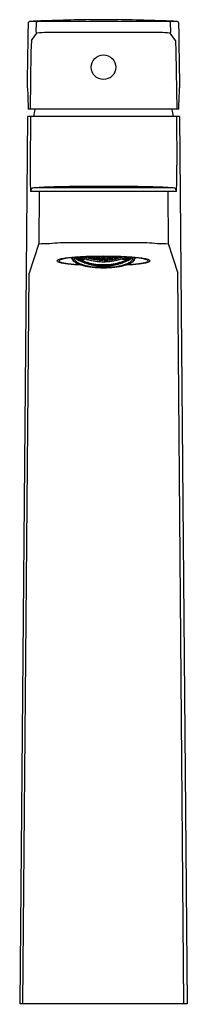
# Model space of a CAD drawing. Extents: x 5061.2 to 5063, y 2.3 to 12.9.
import ezdxf

# ---------------------------------------------------------------- set-up
doc = ezdxf.new("R2010")
doc.units = 0
doc.header["$LTSCALE"] = 0.64311
doc.layers.get('0').update_dxf_attribs({"color": 255, "linetype": 'CONTINUOUS'})
doc.layers.get('DEFPOINTS').update_dxf_attribs({"linetype": 'CONTINUOUS'})
doc.styles.get("Standard").update_dxf_attribs({"font": 'txt', "width": 0.8})

msp = doc.modelspace()

# ---------------------------------------------------------------- linework, layer by layer
for p, q in [((5062.265, 12.933), (5061.967, 12.933)), ((5062.91, 12.915), (5061.322, 12.915)), ((5061.394, 12.798), (5061.395, 12.904)), ((5062.839, 12.798), (5062.837, 12.904)), ((5061.343, 12.709), (5061.398, 12.79)), ((5062.721, 12.795), (5061.512, 12.795)), ((5062.889, 12.709), (5062.834, 12.79)), ((5061.343, 12.709), (5061.337, 12.588)), ((5062.889, 12.709), (5062.895, 12.588)), ((5061.337, 12.588), (5061.328, 11.969)), ((5062.895, 12.588), (5062.905, 11.969)), ((5061.299, 11.89), (5061.216, 2.338)), ((5062.934, 11.89), (5061.299, 11.89)), ((5062.925, 11.969), (5061.307, 11.969)), ((5061.332, 11.89), (5061.328, 11.369)), ((5062.9, 11.89), (5062.904, 11.369)), ((5062.934, 11.89), (5063.016, 2.338)), ((5062.43, 11.138), (5061.803, 11.138)), ((5062.9, 11.085), (5061.332, 11.085)), ((5062.863, 11.124), (5061.369, 11.124)), ((5061.425, 11.085), (5061.42, 10.523)), ((5062.807, 11.085), (5062.812, 10.523)), ((5061.42, 10.523), (5061.319, 10.203)), ((5061.652, 10.536), (5062.58, 10.536)), ((5062.812, 10.523), (5062.914, 10.203)), ((5061.818, 10.372), (5061.828, 10.37)), ((5061.828, 10.363), (5061.818, 10.372)), ((5061.828, 10.37), (5061.848, 10.36)), ((5061.828, 10.363), (5061.828, 10.37)), ((5061.848, 10.353), (5061.828, 10.363)), ((5061.829, 10.375), (5061.848, 10.366)), ((5061.856, 10.364), (5061.846, 10.364)), ((5061.846, 10.364), (5061.856, 10.355)), ((5061.846, 10.352), (5061.856, 10.35)), ((5061.856, 10.345), (5061.846, 10.352)), ((5061.856, 10.341), (5061.846, 10.346)), ((5061.846, 10.346), (5061.856, 10.343)), ((5061.857, 10.366), (5061.847, 10.376)), ((5061.848, 10.366), (5061.848, 10.376)), ((5061.848, 10.366), (5061.857, 10.366)), ((5061.848, 10.36), (5061.857, 10.352)), ((5061.848, 10.353), (5061.848, 10.36)), ((5061.857, 10.352), (5061.848, 10.353)), ((5061.85, 10.377), (5061.856, 10.37)), ((5061.856, 10.37), (5061.856, 10.377)), ((5061.856, 10.37), (5061.858, 10.369)), ((5061.858, 10.363), (5061.856, 10.364)), ((5061.856, 10.355), (5061.856, 10.364)), ((5061.856, 10.355), (5061.859, 10.353)), ((5061.856, 10.35), (5061.867, 10.345)), ((5061.856, 10.345), (5061.856, 10.35)), ((5061.875, 10.336), (5061.856, 10.345)), ((5061.856, 10.343), (5061.875, 10.334)), ((5061.856, 10.343), (5061.856, 10.341)), ((5061.858, 10.369), (5061.872, 10.378)), ((5061.858, 10.363), (5061.875, 10.373)), ((5061.858, 10.369), (5061.858, 10.366)), ((5061.858, 10.366), (5061.858, 10.363)), ((5061.859, 10.353), (5061.875, 10.363)), ((5061.859, 10.353), (5061.86, 10.352)), ((5061.86, 10.352), (5061.876, 10.361)), ((5061.867, 10.345), (5061.872, 10.34)), ((5061.872, 10.34), (5061.885, 10.334)), ((5061.875, 10.377), (5061.874, 10.376)), ((5061.874, 10.376), (5061.877, 10.376)), ((5061.874, 10.336), (5061.884, 10.333)), ((5061.884, 10.33), (5061.874, 10.336)), ((5061.875, 10.373), (5061.883, 10.373)), ((5061.875, 10.363), (5061.885, 10.373)), ((5061.875, 10.373), (5061.875, 10.363)), ((5061.875, 10.336), (5061.875, 10.339)), ((5061.885, 10.334), (5061.875, 10.336)), ((5061.875, 10.334), (5061.885, 10.328)), ((5061.875, 10.334), (5061.875, 10.332)), ((5061.876, 10.361), (5061.884, 10.369)), ((5061.876, 10.361), (5061.876, 10.35)), ((5061.876, 10.35), (5061.911, 10.35)), ((5061.885, 10.328), (5061.878, 10.331)), ((5061.884, 10.369), (5061.888, 10.371)), ((5061.884, 10.369), (5061.884, 10.35)), ((5061.884, 10.333), (5061.903, 10.326)), ((5061.884, 10.333), (5061.884, 10.33)), ((5061.903, 10.322), (5061.884, 10.33)), ((5061.902, 10.38), (5061.902, 10.379)), ((5061.902, 10.379), (5061.902, 10.38)), ((5061.902, 10.379), (5061.94, 10.366)), ((5061.902, 10.328), (5061.911, 10.322)), ((5061.941, 10.315), (5061.902, 10.328)), ((5061.902, 10.322), (5061.911, 10.319)), ((5061.911, 10.317), (5061.902, 10.322)), ((5061.903, 10.365), (5061.903, 10.35)), ((5061.903, 10.326), (5061.913, 10.32)), ((5061.903, 10.326), (5061.903, 10.322)), ((5061.913, 10.32), (5061.903, 10.322)), ((5061.911, 10.35), (5061.911, 10.363)), ((5061.911, 10.322), (5061.911, 10.325)), ((5061.911, 10.322), (5061.931, 10.315)), ((5061.911, 10.319), (5061.931, 10.313)), ((5061.911, 10.317), (5061.911, 10.319)), ((5061.931, 10.31), (5061.911, 10.317)), ((5061.931, 10.377), (5061.921, 10.381)), ((5061.929, 10.314), (5061.939, 10.314)), ((5061.939, 10.31), (5061.929, 10.314)), ((5061.931, 10.381), (5061.939, 10.372)), ((5061.941, 10.366), (5061.931, 10.377)), ((5061.931, 10.315), (5061.931, 10.318)), ((5061.931, 10.315), (5061.941, 10.315)), ((5061.931, 10.313), (5061.941, 10.308)), ((5061.931, 10.31), (5061.931, 10.313)), ((5061.941, 10.308), (5061.931, 10.31)), ((5061.932, 10.355), (5061.932, 10.35)), ((5061.932, 10.35), (5061.951, 10.35)), ((5061.933, 10.31), (5061.939, 10.308)), ((5061.939, 10.372), (5061.939, 10.381)), ((5061.939, 10.372), (5061.959, 10.366)), ((5061.939, 10.353), (5061.939, 10.35)), ((5061.939, 10.314), (5061.959, 10.308)), ((5061.939, 10.31), (5061.939, 10.314)), ((5061.959, 10.304), (5061.939, 10.31)), ((5061.939, 10.308), (5061.959, 10.302)), ((5061.939, 10.308), (5061.939, 10.308)), ((5061.94, 10.366), (5061.94, 10.367)), ((5061.94, 10.366), (5061.941, 10.366)), ((5061.957, 10.362), (5061.967, 10.367)), ((5061.958, 10.361), (5061.957, 10.362)), ((5061.957, 10.31), (5061.967, 10.305)), ((5061.997, 10.301), (5061.957, 10.31)), ((5061.957, 10.304), (5061.967, 10.302)), ((5061.967, 10.3), (5061.957, 10.304)), ((5061.958, 10.361), (5061.958, 10.362)), ((5061.996, 10.352), (5061.958, 10.361)), ((5061.959, 10.366), (5061.959, 10.382)), ((5061.959, 10.366), (5061.969, 10.372)), ((5061.959, 10.308), (5061.969, 10.303)), ((5061.959, 10.304), (5061.959, 10.308)), ((5061.969, 10.303), (5061.959, 10.304)), ((5061.959, 10.302), (5061.968, 10.299)), ((5061.959, 10.302), (5061.959, 10.302)), ((5061.969, 10.372), (5061.96, 10.382)), ((5061.963, 10.382), (5061.967, 10.378)), ((5061.967, 10.378), (5061.967, 10.382)), ((5061.967, 10.378), (5061.987, 10.373)), ((5061.967, 10.367), (5061.987, 10.363)), ((5061.967, 10.305), (5061.967, 10.308)), ((5061.967, 10.305), (5061.987, 10.3)), ((5061.967, 10.302), (5061.987, 10.298)), ((5061.967, 10.3), (5061.967, 10.302)), ((5061.987, 10.295), (5061.967, 10.3)), ((5061.985, 10.368), (5061.995, 10.375)), ((5061.995, 10.358), (5061.985, 10.368)), ((5061.985, 10.299), (5061.995, 10.3)), ((5061.995, 10.295), (5061.985, 10.299)), ((5061.985, 10.295), (5061.995, 10.294)), ((5061.985, 10.295), (5061.991, 10.294)), ((5061.987, 10.373), (5061.987, 10.383)), ((5061.987, 10.373), (5061.997, 10.38)), ((5061.987, 10.363), (5061.997, 10.353)), ((5061.987, 10.3), (5061.987, 10.303)), ((5061.987, 10.3), (5061.997, 10.301)), ((5061.987, 10.298), (5061.997, 10.294)), ((5061.987, 10.295), (5061.987, 10.298)), ((5061.997, 10.294), (5061.987, 10.295)), ((5061.997, 10.38), (5061.994, 10.383)), ((5061.995, 10.375), (5062.015, 10.371)), ((5061.995, 10.358), (5061.995, 10.375)), ((5062.015, 10.354), (5061.995, 10.358)), ((5061.995, 10.3), (5062.015, 10.296)), ((5061.995, 10.295), (5061.995, 10.3)), ((5062.015, 10.292), (5061.995, 10.295)), ((5061.995, 10.294), (5062.015, 10.29)), ((5061.995, 10.294), (5061.995, 10.293)), ((5061.997, 10.353), (5061.996, 10.352)), ((5061.996, 10.352), (5061.996, 10.353)), ((5062.01, 10.384), (5062.015, 10.383)), ((5062.021, 10.384), (5062.013, 10.377)), ((5062.013, 10.377), (5062.023, 10.366)), ((5062.013, 10.35), (5062.023, 10.356)), ((5062.013, 10.349), (5062.013, 10.35)), ((5062.013, 10.349), (5062.013, 10.35)), ((5062.052, 10.344), (5062.013, 10.349)), ((5062.013, 10.298), (5062.023, 10.294)), ((5062.052, 10.293), (5062.013, 10.298)), ((5062.013, 10.291), (5062.023, 10.291)), ((5062.023, 10.288), (5062.013, 10.291)), ((5062.015, 10.383), (5062.016, 10.384)), ((5062.015, 10.383), (5062.015, 10.384)), ((5062.015, 10.371), (5062.024, 10.361)), ((5062.015, 10.354), (5062.015, 10.371)), ((5062.024, 10.361), (5062.015, 10.354)), ((5062.015, 10.296), (5062.024, 10.292)), ((5062.015, 10.292), (5062.015, 10.296)), ((5062.024, 10.292), (5062.015, 10.292)), ((5062.015, 10.29), (5062.024, 10.288)), ((5062.015, 10.29), (5062.015, 10.289)), ((5062.024, 10.288), (5062.021, 10.288)), ((5062.023, 10.366), (5062.023, 10.384)), ((5062.023, 10.366), (5062.042, 10.364)), ((5062.023, 10.356), (5062.042, 10.353)), ((5062.023, 10.294), (5062.023, 10.297)), ((5062.023, 10.294), (5062.042, 10.291)), ((5062.023, 10.291), (5062.042, 10.288)), ((5062.023, 10.288), (5062.023, 10.291)), ((5062.042, 10.286), (5062.023, 10.288)), ((5062.042, 10.382), (5062.03, 10.384)), ((5062.041, 10.359), (5062.051, 10.366)), ((5062.051, 10.349), (5062.041, 10.359)), ((5062.041, 10.29), (5062.051, 10.291)), ((5062.051, 10.287), (5062.041, 10.29)), ((5062.045, 10.285), (5062.041, 10.285)), ((5062.041, 10.285), (5062.051, 10.285)), ((5062.052, 10.372), (5062.042, 10.382)), ((5062.042, 10.364), (5062.042, 10.382)), ((5062.042, 10.364), (5062.052, 10.372)), ((5062.042, 10.353), (5062.052, 10.344)), ((5062.042, 10.291), (5062.042, 10.294)), ((5062.042, 10.291), (5062.052, 10.293)), ((5062.042, 10.288), (5062.052, 10.286)), ((5062.042, 10.286), (5062.042, 10.288)), ((5062.052, 10.286), (5062.042, 10.286)), ((5062.045, 10.384), (5062.051, 10.378)), ((5062.051, 10.378), (5062.051, 10.384)), ((5062.051, 10.378), (5062.07, 10.376)), ((5062.051, 10.366), (5062.07, 10.364)), ((5062.051, 10.349), (5062.051, 10.366)), ((5062.07, 10.347), (5062.051, 10.349)), ((5062.051, 10.291), (5062.07, 10.289)), ((5062.051, 10.287), (5062.051, 10.291)), ((5062.07, 10.285), (5062.051, 10.287)), ((5062.051, 10.285), (5062.07, 10.283)), ((5062.051, 10.285), (5062.051, 10.284)), ((5062.052, 10.344), (5062.052, 10.345)), ((5062.052, 10.344), (5062.052, 10.344)), ((5062.069, 10.37), (5062.078, 10.379)), ((5062.078, 10.36), (5062.069, 10.37)), ((5062.069, 10.343), (5062.078, 10.35)), ((5062.069, 10.342), (5062.069, 10.343)), ((5062.069, 10.342), (5062.069, 10.343)), ((5062.107, 10.341), (5062.069, 10.342)), ((5062.069, 10.291), (5062.078, 10.288)), ((5062.108, 10.289), (5062.069, 10.291)), ((5062.069, 10.284), (5062.078, 10.285)), ((5062.078, 10.282), (5062.069, 10.284)), ((5062.07, 10.376), (5062.079, 10.384)), ((5062.07, 10.376), (5062.07, 10.384)), ((5062.07, 10.364), (5062.08, 10.355)), ((5062.07, 10.347), (5062.07, 10.364)), ((5062.08, 10.355), (5062.07, 10.347)), ((5062.07, 10.289), (5062.08, 10.286)), ((5062.07, 10.285), (5062.07, 10.289)), ((5062.08, 10.286), (5062.07, 10.285)), ((5062.07, 10.283), (5062.08, 10.282)), ((5062.07, 10.283), (5062.07, 10.282)), ((5062.078, 10.379), (5062.098, 10.378)), ((5062.078, 10.36), (5062.078, 10.379)), ((5062.098, 10.36), (5062.078, 10.36)), ((5062.078, 10.35), (5062.098, 10.349)), ((5062.078, 10.288), (5062.078, 10.291)), ((5062.078, 10.288), (5062.098, 10.287)), ((5062.078, 10.285), (5062.098, 10.284)), ((5062.078, 10.282), (5062.078, 10.285)), ((5062.096, 10.385), (5062.106, 10.374)), ((5062.096, 10.354), (5062.106, 10.363)), ((5062.106, 10.346), (5062.096, 10.354)), ((5062.096, 10.285), (5062.106, 10.288)), ((5062.106, 10.283), (5062.096, 10.285)), ((5062.098, 10.378), (5062.108, 10.368)), ((5062.098, 10.36), (5062.098, 10.378)), ((5062.108, 10.368), (5062.098, 10.36)), ((5062.098, 10.349), (5062.108, 10.341)), ((5062.098, 10.287), (5062.098, 10.29)), ((5062.098, 10.287), (5062.108, 10.289)), ((5062.098, 10.284), (5062.108, 10.282)), ((5062.098, 10.281), (5062.098, 10.284)), ((5062.106, 10.374), (5062.106, 10.385)), ((5062.106, 10.374), (5062.126, 10.374)), ((5062.106, 10.363), (5062.126, 10.363)), ((5062.106, 10.346), (5062.106, 10.363)), ((5062.126, 10.346), (5062.106, 10.346)), ((5062.106, 10.288), (5062.126, 10.288)), ((5062.106, 10.283), (5062.106, 10.288)), ((5062.126, 10.283), (5062.106, 10.283)), ((5062.108, 10.341), (5062.107, 10.341)), ((5062.107, 10.341), (5062.107, 10.341)), ((5062.134, 10.378), (5062.124, 10.368)), ((5062.124, 10.368), (5062.134, 10.36)), ((5062.134, 10.349), (5062.124, 10.341)), ((5062.124, 10.341), (5062.125, 10.341)), ((5062.124, 10.289), (5062.164, 10.291)), ((5062.134, 10.287), (5062.124, 10.289)), ((5062.134, 10.284), (5062.124, 10.282)), ((5062.125, 10.341), (5062.163, 10.342)), ((5062.125, 10.341), (5062.125, 10.341)), ((5062.126, 10.374), (5062.136, 10.385)), ((5062.126, 10.374), (5062.126, 10.385)), ((5062.126, 10.363), (5062.136, 10.354)), ((5062.126, 10.346), (5062.126, 10.363)), ((5062.136, 10.354), (5062.126, 10.346)), ((5062.126, 10.288), (5062.136, 10.285)), ((5062.126, 10.283), (5062.126, 10.288)), ((5062.136, 10.285), (5062.126, 10.283)), ((5062.154, 10.379), (5062.134, 10.378)), ((5062.134, 10.36), (5062.134, 10.378)), ((5062.134, 10.36), (5062.154, 10.36)), ((5062.154, 10.35), (5062.134, 10.349)), ((5062.134, 10.287), (5062.134, 10.29)), ((5062.154, 10.288), (5062.134, 10.287)), ((5062.154, 10.285), (5062.134, 10.284)), ((5062.134, 10.281), (5062.134, 10.284)), ((5062.162, 10.364), (5062.152, 10.355)), ((5062.152, 10.355), (5062.162, 10.347)), ((5062.162, 10.289), (5062.152, 10.286)), ((5062.152, 10.286), (5062.162, 10.285)), ((5062.162, 10.283), (5062.152, 10.282)), ((5062.162, 10.376), (5062.153, 10.384)), ((5062.164, 10.37), (5062.154, 10.379)), ((5062.154, 10.36), (5062.154, 10.379)), ((5062.154, 10.36), (5062.164, 10.37)), ((5062.164, 10.343), (5062.154, 10.35)), ((5062.164, 10.291), (5062.154, 10.288)), ((5062.154, 10.288), (5062.154, 10.291)), ((5062.164, 10.284), (5062.154, 10.285)), ((5062.154, 10.282), (5062.154, 10.285)), ((5062.154, 10.282), (5062.164, 10.284)), ((5062.162, 10.376), (5062.162, 10.384)), ((5062.182, 10.378), (5062.162, 10.376)), ((5062.182, 10.366), (5062.162, 10.364)), ((5062.162, 10.347), (5062.162, 10.364)), ((5062.162, 10.347), (5062.182, 10.349)), ((5062.182, 10.291), (5062.162, 10.289)), ((5062.162, 10.285), (5062.162, 10.289)), ((5062.162, 10.285), (5062.182, 10.287)), ((5062.182, 10.285), (5062.162, 10.283)), ((5062.162, 10.283), (5062.162, 10.282)), ((5062.163, 10.342), (5062.164, 10.343)), ((5062.163, 10.342), (5062.163, 10.343)), ((5062.18, 10.372), (5062.19, 10.382)), ((5062.19, 10.364), (5062.18, 10.372)), ((5062.19, 10.353), (5062.18, 10.344)), ((5062.18, 10.344), (5062.219, 10.349)), ((5062.18, 10.344), (5062.18, 10.345)), ((5062.18, 10.344), (5062.18, 10.344)), ((5062.18, 10.293), (5062.219, 10.298)), ((5062.19, 10.291), (5062.18, 10.293)), ((5062.19, 10.288), (5062.18, 10.286)), ((5062.18, 10.286), (5062.19, 10.286)), ((5062.187, 10.384), (5062.182, 10.378)), ((5062.182, 10.378), (5062.182, 10.384)), ((5062.191, 10.359), (5062.182, 10.366)), ((5062.182, 10.349), (5062.182, 10.366)), ((5062.182, 10.349), (5062.191, 10.359)), ((5062.191, 10.29), (5062.182, 10.291)), ((5062.182, 10.287), (5062.182, 10.291)), ((5062.182, 10.287), (5062.191, 10.29)), ((5062.191, 10.285), (5062.182, 10.285)), ((5062.182, 10.285), (5062.182, 10.284)), ((5062.187, 10.285), (5062.191, 10.285)), ((5062.19, 10.382), (5062.202, 10.384)), ((5062.19, 10.364), (5062.19, 10.382)), ((5062.209, 10.366), (5062.19, 10.364)), ((5062.209, 10.356), (5062.19, 10.353)), ((5062.209, 10.294), (5062.19, 10.291)), ((5062.19, 10.291), (5062.19, 10.294)), ((5062.209, 10.291), (5062.19, 10.288)), ((5062.19, 10.286), (5062.209, 10.288)), ((5062.19, 10.286), (5062.19, 10.288)), ((5062.218, 10.371), (5062.208, 10.361)), ((5062.208, 10.361), (5062.218, 10.354)), ((5062.218, 10.296), (5062.208, 10.292)), ((5062.208, 10.292), (5062.218, 10.292)), ((5062.218, 10.29), (5062.208, 10.288)), ((5062.208, 10.288), (5062.212, 10.288)), ((5062.209, 10.366), (5062.209, 10.384)), ((5062.219, 10.377), (5062.209, 10.366)), ((5062.219, 10.35), (5062.209, 10.356)), ((5062.219, 10.298), (5062.209, 10.294)), ((5062.209, 10.294), (5062.209, 10.297)), ((5062.219, 10.291), (5062.209, 10.291)), ((5062.209, 10.288), (5062.219, 10.291)), ((5062.209, 10.288), (5062.209, 10.291)), ((5062.211, 10.384), (5062.219, 10.377)), ((5062.218, 10.383), (5062.217, 10.384)), ((5062.222, 10.384), (5062.218, 10.383)), ((5062.218, 10.383), (5062.218, 10.384)), ((5062.237, 10.375), (5062.218, 10.371)), ((5062.218, 10.354), (5062.218, 10.371)), ((5062.218, 10.354), (5062.237, 10.358)), ((5062.237, 10.3), (5062.218, 10.296)), ((5062.218, 10.292), (5062.218, 10.296)), ((5062.218, 10.292), (5062.237, 10.295)), ((5062.237, 10.294), (5062.218, 10.29)), ((5062.218, 10.29), (5062.218, 10.289)), ((5062.219, 10.349), (5062.219, 10.35)), ((5062.219, 10.349), (5062.219, 10.35)), ((5062.236, 10.38), (5062.238, 10.383)), ((5062.245, 10.373), (5062.236, 10.38)), ((5062.245, 10.363), (5062.236, 10.353)), ((5062.236, 10.352), (5062.275, 10.361)), ((5062.236, 10.353), (5062.236, 10.352)), ((5062.236, 10.352), (5062.236, 10.353)), ((5062.236, 10.301), (5062.275, 10.31)), ((5062.245, 10.3), (5062.236, 10.301)), ((5062.245, 10.298), (5062.236, 10.294)), ((5062.236, 10.294), (5062.245, 10.295)), ((5062.247, 10.368), (5062.237, 10.375)), ((5062.237, 10.358), (5062.237, 10.375)), ((5062.237, 10.358), (5062.247, 10.368)), ((5062.247, 10.299), (5062.237, 10.3)), ((5062.237, 10.295), (5062.237, 10.3)), ((5062.237, 10.295), (5062.247, 10.299)), ((5062.247, 10.295), (5062.237, 10.294)), ((5062.237, 10.294), (5062.237, 10.293)), ((5062.247, 10.295), (5062.242, 10.294)), ((5062.245, 10.373), (5062.245, 10.383)), ((5062.265, 10.378), (5062.245, 10.373)), ((5062.265, 10.367), (5062.245, 10.363)), ((5062.265, 10.305), (5062.245, 10.3)), ((5062.245, 10.3), (5062.245, 10.303)), ((5062.265, 10.302), (5062.245, 10.298)), ((5062.245, 10.295), (5062.265, 10.3)), ((5062.245, 10.295), (5062.245, 10.298)), ((5062.263, 10.372), (5062.272, 10.382)), ((5062.273, 10.366), (5062.263, 10.372)), ((5062.273, 10.308), (5062.263, 10.303)), ((5062.263, 10.303), (5062.273, 10.304)), ((5062.273, 10.302), (5062.264, 10.299)), ((5062.269, 10.382), (5062.265, 10.378)), ((5062.265, 10.378), (5062.265, 10.382)), ((5062.275, 10.362), (5062.265, 10.367)), ((5062.275, 10.31), (5062.265, 10.305)), ((5062.265, 10.305), (5062.265, 10.308)), ((5062.275, 10.304), (5062.265, 10.302)), ((5062.265, 10.3), (5062.275, 10.304)), ((5062.265, 10.3), (5062.265, 10.302)), ((5062.273, 10.366), (5062.273, 10.382)), ((5062.293, 10.372), (5062.273, 10.366)), ((5062.293, 10.314), (5062.273, 10.308)), ((5062.273, 10.304), (5062.293, 10.31)), ((5062.273, 10.304), (5062.273, 10.308)), ((5062.293, 10.308), (5062.273, 10.302)), ((5062.273, 10.302), (5062.273, 10.302)), ((5062.275, 10.361), (5062.275, 10.362)), ((5062.275, 10.361), (5062.275, 10.362)), ((5062.3, 10.35), (5062.281, 10.35)), ((5062.291, 10.366), (5062.301, 10.377)), ((5062.292, 10.366), (5062.291, 10.366)), ((5062.291, 10.315), (5062.331, 10.328)), ((5062.301, 10.315), (5062.291, 10.315)), ((5062.301, 10.313), (5062.291, 10.308)), ((5062.291, 10.308), (5062.301, 10.31)), ((5062.33, 10.379), (5062.292, 10.366)), ((5062.292, 10.366), (5062.292, 10.367)), ((5062.301, 10.381), (5062.293, 10.372)), ((5062.293, 10.372), (5062.293, 10.381)), ((5062.293, 10.353), (5062.293, 10.35)), ((5062.303, 10.314), (5062.293, 10.314)), ((5062.293, 10.31), (5062.303, 10.314)), ((5062.293, 10.31), (5062.293, 10.314)), ((5062.3, 10.31), (5062.293, 10.308)), ((5062.293, 10.308), (5062.293, 10.308)), ((5062.3, 10.355), (5062.3, 10.35)), ((5062.301, 10.377), (5062.311, 10.381)), ((5062.321, 10.322), (5062.301, 10.315)), ((5062.321, 10.319), (5062.301, 10.313)), ((5062.301, 10.315), (5062.301, 10.318)), ((5062.301, 10.31), (5062.321, 10.317)), ((5062.301, 10.31), (5062.301, 10.313)), ((5062.329, 10.326), (5062.319, 10.32)), ((5062.319, 10.32), (5062.329, 10.322)), ((5062.331, 10.328), (5062.321, 10.322)), ((5062.321, 10.322), (5062.321, 10.325)), ((5062.331, 10.322), (5062.321, 10.319)), ((5062.321, 10.317), (5062.331, 10.322)), ((5062.321, 10.317), (5062.321, 10.319)), ((5062.322, 10.35), (5062.322, 10.363)), ((5062.356, 10.35), (5062.322, 10.35)), ((5062.329, 10.365), (5062.329, 10.35)), ((5062.349, 10.333), (5062.329, 10.326)), ((5062.329, 10.322), (5062.349, 10.33)), ((5062.329, 10.326), (5062.329, 10.322)), ((5062.331, 10.38), (5062.33, 10.379)), ((5062.33, 10.379), (5062.33, 10.38)), ((5062.349, 10.369), (5062.345, 10.371)), ((5062.36, 10.34), (5062.347, 10.334)), ((5062.347, 10.334), (5062.357, 10.336)), ((5062.357, 10.334), (5062.347, 10.328)), ((5062.347, 10.328), (5062.354, 10.331)), ((5062.357, 10.363), (5062.348, 10.373)), ((5062.356, 10.361), (5062.349, 10.369)), ((5062.349, 10.369), (5062.349, 10.35)), ((5062.359, 10.336), (5062.349, 10.333)), ((5062.349, 10.33), (5062.359, 10.336)), ((5062.349, 10.333), (5062.349, 10.33)), ((5062.357, 10.373), (5062.35, 10.373)), ((5062.359, 10.376), (5062.355, 10.376)), ((5062.372, 10.352), (5062.356, 10.361)), ((5062.356, 10.361), (5062.356, 10.35)), ((5062.374, 10.363), (5062.357, 10.373)), ((5062.357, 10.373), (5062.357, 10.363)), ((5062.373, 10.353), (5062.357, 10.363)), ((5062.357, 10.336), (5062.377, 10.345)), ((5062.377, 10.343), (5062.357, 10.334)), ((5062.357, 10.336), (5062.357, 10.339)), ((5062.357, 10.334), (5062.357, 10.332)), ((5062.358, 10.377), (5062.359, 10.376)), ((5062.374, 10.369), (5062.36, 10.378)), ((5062.365, 10.345), (5062.36, 10.34)), ((5062.377, 10.35), (5062.365, 10.345)), ((5062.373, 10.353), (5062.372, 10.352)), ((5062.377, 10.355), (5062.373, 10.353)), ((5062.377, 10.37), (5062.374, 10.369)), ((5062.374, 10.369), (5062.375, 10.366)), ((5062.375, 10.366), (5062.374, 10.363)), ((5062.374, 10.363), (5062.377, 10.364)), ((5062.375, 10.366), (5062.385, 10.376)), ((5062.385, 10.366), (5062.375, 10.366)), ((5062.385, 10.36), (5062.375, 10.352)), ((5062.375, 10.352), (5062.385, 10.353)), ((5062.382, 10.377), (5062.377, 10.37)), ((5062.377, 10.37), (5062.377, 10.377)), ((5062.377, 10.364), (5062.386, 10.364)), ((5062.386, 10.364), (5062.377, 10.355)), ((5062.377, 10.355), (5062.377, 10.364)), ((5062.386, 10.352), (5062.377, 10.35)), ((5062.377, 10.345), (5062.386, 10.352)), ((5062.377, 10.345), (5062.377, 10.35)), ((5062.377, 10.341), (5062.386, 10.346)), ((5062.386, 10.346), (5062.377, 10.343)), ((5062.377, 10.343), (5062.377, 10.341)), ((5062.385, 10.366), (5062.385, 10.376)), ((5062.403, 10.375), (5062.385, 10.366)), ((5062.404, 10.37), (5062.385, 10.36)), ((5062.385, 10.353), (5062.404, 10.363)), ((5062.385, 10.353), (5062.385, 10.36)), ((5062.414, 10.372), (5062.404, 10.37)), ((5062.404, 10.363), (5062.414, 10.372)), ((5062.404, 10.363), (5062.404, 10.37)), ((5061.251, 2.338), (5061.319, 10.203)), ((5062.08, 10.282), (5062.076, 10.282)), ((5062.098, 10.281), (5062.078, 10.282)), ((5062.108, 10.282), (5062.098, 10.281)), ((5062.101, 10.281), (5062.106, 10.282)), ((5062.106, 10.282), (5062.126, 10.282)), ((5062.106, 10.282), (5062.106, 10.281)), ((5062.124, 10.282), (5062.134, 10.281)), ((5062.126, 10.282), (5062.132, 10.281)), ((5062.126, 10.282), (5062.126, 10.281)), ((5062.134, 10.281), (5062.154, 10.282)), ((5062.152, 10.282), (5062.157, 10.282)), ((5062.981, 2.338), (5062.914, 10.203)), ((5063.016, 2.338), (5061.216, 2.338))]:
    msp.add_line(p, q)
msp.add_circle((5062.116, 12.422), 0.132)
for centre, radius, start, end in [((5062.512, -17.308), 30.247, 91.0315, 92.2544), ((5061.72, -17.308), 30.247, 87.7456, 88.9685), ((-137593.813, 2204.44), 142671.955, 359.11958128, 359.11986363), ((5061.322, 12.902), 0.0125, 90, 179.1199), ((5061.41, 12.9), 0.0148, 98.7851, 165.7802), ((5062.823, 12.9), 0.0148, 14.2198, 81.2149), ((5062.91, 12.902), 0.0125, 0.8801, 90), ((147718.045, 2204.44), 142671.955, 180.88013637, 180.88041872), ((5061.406, 12.799), 0.0123, 183.9171, 230.2797), ((5061.548, 10.906), 1.89, 91.0962, 94.5447), ((5062.684, 10.906), 1.89, 85.4553, 88.9038), ((5062.826, 12.799), 0.0123, 309.7203, 356.0829), ((5098.893, 13.498), 37.616, 181.978, 182.3296), ((5025.34, 13.498), 37.616, 357.6704, 358.022), ((5062.222, 11.771), 0.866, 166.7621, 172.0629), ((5062.01, 11.771), 0.866, 7.9371, 13.2379), ((5072.912, 11.27), 11.584, 179.512, 180.2144), ((5051.321, 11.27), 11.584, 359.7856, 0.488), ((5063.899, 11.237), 2.571, 180.2144, 183.3858), ((5062.114, -5.375), 16.516, 91.0798, 92.5856), ((5062.118, -5.375), 16.516, 87.4144, 88.9202), ((5060.334, 11.237), 2.571, 356.6142, 359.7856), ((5061.371, 11.085), 0.0393, 93.8511, 180.384), ((5062.861, 11.085), 0.0393, 359.616, 86.1489), ((5061.409, 12.731), 2.209, 270.2751, 276.3096), ((5062.823, 12.731), 2.209, 263.6904, 269.7249), ((5061.627, 10.335), 0.0106, 116.7122, 171.6185), ((5061.625, 10.339), 0.00919, 193.4996, 236.5296), ((5061.655, 10.384), 0.0632, 236.5296, 254.3848), ((5061.68, 10.229), 0.129, 103.7316, 116.7122), ((5061.648, 10.335), 0.0101, 117.5122, 169.2045), ((5061.65, 10.34), 0.0123, 194.4036, 248.5856), ((5061.79, 10.895), 0.592, 255.1227, 264.4238), ((5061.7, 10.234), 0.124, 101.916, 117.5122), ((5061.769, 10.662), 0.356, 249.6736, 264.7502), ((5061.767, 9.874), 0.495, 97.445, 103.7316), ((5061.828, 9.655), 0.717, 96.1518, 102.3731), ((5061.968, 8.333), 2.049, 93.3951, 97.445), ((5061.979, 12.502), 2.21, 263.5875, 267.2235), ((5061.97, 12.185), 1.892, 262.906, 266.899), ((5061.957, 8.594), 1.786, 94.3869, 96.6089), ((5061.819, 10.377), 0.046, 188.5475, 222.1581), ((5061.815, 10.366), 0.0331, 170.3557, 200.1224), ((5061.84, 10.377), 0.0609, 201.9151, 222.3131), ((5061.899, 10.449), 0.154, 222.1581, 237.0246), ((5061.835, 10.366), 0.0342, 168.0112, 215.4804), ((5061.882, 10.402), 0.0934, 216.8861, 242.3308), ((5061.892, 10.445), 0.11, 220.9352, 242.5824), ((5061.97, 10.587), 0.308, 239.7906, 256.3543), ((5062.056, 7.299), 3.085, 92.6869, 94.3869), ((5061.993, 10.612), 0.331, 242.2017, 257.5824), ((5062.085, 10.811), 0.523, 242.2214, 247.714), ((5062.101, 6.089), 4.297, 91.1606, 93.3951), ((5062.114, 10.904), 0.608, 245.3012, 256.179), ((5062.114, 10.936), 0.609, 246.5133, 256.0895), ((5062.076, 10.757), 0.469, 246.3316, 253.1171), ((5062.076, 10.978), 0.714, 255.4778, 263.4554), ((5062.095, 6.484), 3.901, 91.8107, 92.6869), ((5062.094, 11.031), 0.762, 256.9417, 265.9999), ((5062.111, 10.847), 0.566, 252.3491, 260.2093), ((5062.116, 10.944), 0.617, 256.0895, 263.8849), ((5062.116, 10.913), 0.617, 256.179, 264.2328), ((5062.109, 6.014), 4.371, 91.0952, 91.8107), ((5062.204, -3.685), 14.071, 90.3597, 90.7748), ((5062.115, 10.865), 0.585, 260.0697, 266.5366), ((5061.586, 61.378), 50.996, 270.494, 270.5954), ((5062.137, 11.337), 1.01, 265.0691, 268.811), ((5062.131, 11.189), 0.893, 265.0727, 269.0604), ((5062.028, -3.685), 14.071, 89.2252, 89.6403), ((5062.646, 61.378), 50.996, 269.4046, 269.506), ((5062.095, 11.337), 1.01, 271.189, 274.9309), ((5062.101, 11.189), 0.893, 270.9396, 274.9273), ((5062.117, 10.865), 0.585, 273.4634, 279.9303), ((5062.116, 10.913), 0.617, 275.7672, 283.821), ((5062.116, 10.944), 0.617, 276.1151, 283.9105), ((5062.138, 11.031), 0.762, 274.0001, 283.0583), ((5062.123, 6.014), 4.371, 88.1893, 88.9048), ((5062.131, 6.089), 4.297, 86.6049, 88.8394), ((5062.121, 10.847), 0.566, 279.7907, 287.6509), ((5062.156, 10.978), 0.714, 276.5446, 284.5222), ((5062.138, 6.484), 3.901, 87.3131, 88.1893), ((5062.118, 10.904), 0.608, 283.821, 294.6988), ((5062.118, 10.936), 0.609, 283.9105, 293.4867), ((5062.157, 10.757), 0.469, 286.8829, 293.6684), ((5062.239, 10.612), 0.331, 282.4176, 297.7983), ((5062.176, 7.299), 3.085, 85.6131, 87.3131), ((5062.262, 10.587), 0.308, 283.6457, 300.2094), ((5062.147, 10.811), 0.523, 292.286, 297.7786), ((5062.253, 12.502), 2.21, 272.7765, 276.4125), ((5062.262, 12.185), 1.892, 273.101, 277.094), ((5062.264, 8.333), 2.049, 82.555, 86.6049), ((5062.34, 10.445), 0.11, 297.4176, 319.0648), ((5062.35, 10.402), 0.0934, 297.6692, 323.1139), ((5062.275, 8.594), 1.786, 83.3911, 85.6131), ((5062.334, 10.449), 0.154, 302.9754, 317.8419), ((5062.397, 10.366), 0.0342, 324.5196, 11.9888), ((5062.392, 10.377), 0.0609, 317.6869, 338.0849), ((5062.413, 10.377), 0.046, 317.8419, 351.4525), ((5062.418, 10.366), 0.0331, 339.8776, 9.6443), ((5062.404, 9.655), 0.717, 77.6269, 83.8482), ((5062.463, 10.662), 0.356, 275.2498, 290.3264), ((5062.442, 10.895), 0.592, 275.5762, 284.8773), ((5062.465, 9.874), 0.495, 76.2684, 82.555), ((5062.532, 10.234), 0.124, 62.4878, 78.084), ((5062.552, 10.229), 0.129, 63.2878, 76.2684), ((5062.583, 10.34), 0.0123, 291.4144, 345.5964), ((5062.585, 10.335), 0.0101, 10.7955, 62.4878), ((5062.577, 10.384), 0.0632, 285.6152, 303.4704), ((5062.606, 10.335), 0.0106, 8.3815, 63.2878), ((5062.607, 10.339), 0.00919, 303.4704, 346.5004), ((5062.137, 11.679), 1.417, 264.2297, 269.1392), ((5062.144, 12.034), 1.766, 266.6453, 269.0795), ((5062.226, 16.016), 5.736, 268.5475, 268.9071), ((5062.007, 16.016), 5.736, 271.0929, 271.4525), ((5062.088, 12.034), 1.766, 270.9205, 273.3547), ((5062.095, 11.679), 1.417, 270.8608, 275.7703)]:
    msp.add_arc(centre, radius, start, end)

# ---------------------------------------------------------------- texts
at = {"layer": 'DEFPOINTS'}
for tag, p, s in [('MODELNUMBER', (5062.116, 2.336), 'K-22535ME-4ND'), ('TRADENAME', (5062.116, 2.334), 'HONE'), ('PRODUCT', (5062.116, 2.333), 'BATHROOM SINK FAUCET')]:
    msp.add_attdef(tag, p, s, height=0.001, dxfattribs=at)

doc.saveas('drawing.dxf')
